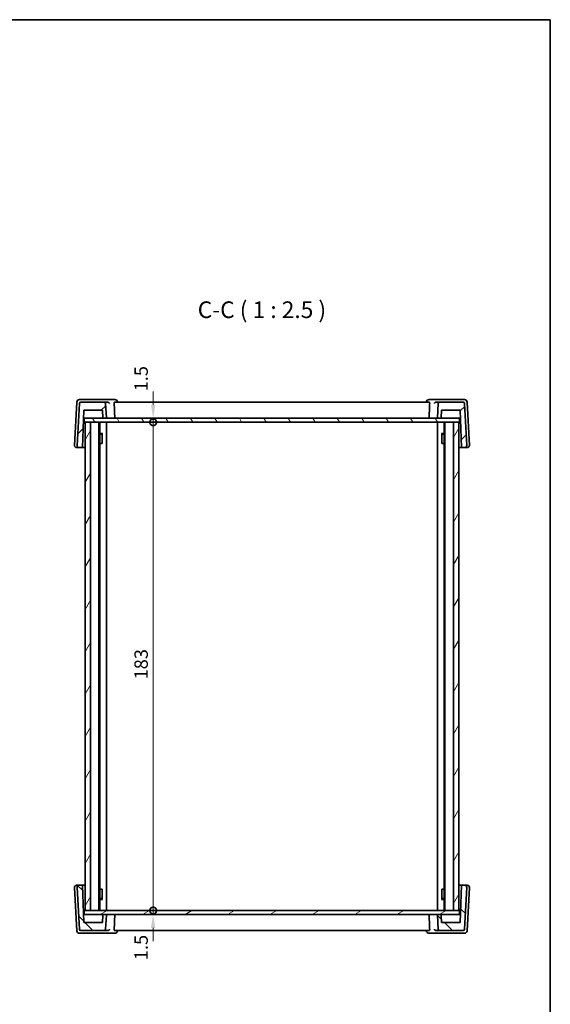
# Model space of a CAD drawing. Units: millimetres. Extents: x 29 to 4370, y 16 to 718.
# Drawn here: x 1600 to 1798, y 350 to 718 of the extents above; entities that cross this region are included whole.
import ezdxf

# ---------------------------------------------------------------- set-up
doc = ezdxf.new("R2010")
doc.units = ezdxf.units.MM
doc.header["$LTSCALE"] = 2
doc.layers.get('Defpoints').update_dxf_attribs({"lineweight": 25})
for name, color, linetype, lineweight in [('Border (ISO)', 7, 'Continuous', 35), ('Dimension (ISO)', 7, 'Continuous', 18), ('Hatch (ISO)', 1, 'Continuous', 18), ('Symbol (ISO)', 7, 'Continuous', 18), ('Visible (ISO)', 7, 'Continuous', 35)]:
    doc.layers.add(name, color=color, linetype=linetype, lineweight=lineweight)
doc.styles.add('Note Text (TK)', font='MS PGothic.ttf')
doc.dimstyles.new('Default - Method 1b (TK)', dxfattribs={"dimscale": 2, "dimtxt": 2.5, "dimasz": 2.5, "dimexe": 1, "dimexo": 1.5, "dimgap": 1, "dimtad": 1, "dimtoh": 1, "dimrnd": 1e-08, "dimdsep": 46, "dimtxsty": 'Note Text (TK)', "dimcen": 0.09, "dimdle": 5, "dimclrd": 100, "dimclre": 100, "dimclrt": 7, "dimadec": 1, "dimazin": 1, "dimtfac": 1, "dimtmove": 0, "dimatfit": 3, "dimfxl": 1, "dimtolj": 1, "dimlwd": -1, "dimlwe": -1, "dimarcsym": 0})

# ---------------------------------------------------------------- blocks, each defined once
blk = doc.blocks.new('図面枠 tk図枠')
at = {"layer": 'Border (ISO)'}
for p, q in [((14.5, 289), (405.5, 289)), ((405.5, 289), (405.5, 8))]:
    blk.add_line(p, q, dxfattribs=at)
blk = doc.blocks.new('_DotSmall')
at = {"color": 0, "linetype": 'ByBlock', "const_width": 0.5}
blk.add_lwpolyline([(-0.0625, 0, 1), (0.0625, 0, 1)], format="xyb", close=True, dxfattribs=at)
blk = doc.blocks.new('*D47')
at = {"layer": 'Defpoints', "color": 0}
for p in [(1623.93, 569.14), (1649.73, 569.14), (1623.93, 567.64)]:
    blk.add_point(p, dxfattribs=at)
at = {"layer": 'Dimension (ISO)', "color": 100}
for p, q in [((1649.73, 574.14), (1649.73, 579.14)), ((1649.73, 567.64), (1649.73, 569.14)), ((1649.73, 567.64), (1649.73, 562.64))]:
    blk.add_line(p, q, dxfattribs=at)
blk.add_solid([(1648.9, 574.14), (1650.57, 574.14), (1649.73, 569.14)], dxfattribs=at)
at = {"layer": 'Dimension (ISO)', "color": 100, "xscale": 5, "yscale": 5, "zscale": 5, "rotation": 90}
blk.add_blockref('_DotSmall', (1649.73, 567.64), dxfattribs=at)
at = {"layer": 'Dimension (ISO)', "color": 7, "insert": (1645.23, 579.23), "char_height": 5, "attachment_point": 4, "rotation": 90, "style": 'Note Text (TK)'}
blk.add_mtext('\\A1;1.5', dxfattribs=at)
blk = doc.blocks.new('*D48')
at = {"layer": 'Defpoints', "color": 0}
for p in [(1623.93, 567.64), (1649.73, 567.64), (1623.93, 384.64)]:
    blk.add_point(p, dxfattribs=at)
at = {"layer": 'Dimension (ISO)', "color": 100}
blk.add_line((1649.73, 384.64), (1649.73, 567.64), dxfattribs=at)
at = {"layer": 'Dimension (ISO)', "color": 100, "xscale": 5, "yscale": 5, "zscale": 5}
for p, rotation in [((1649.73, 567.64), 90), ((1649.73, 384.64), 270)]:
    blk.add_blockref('_DotSmall', p, dxfattribs=dict(at, rotation=rotation))
at = {"layer": 'Dimension (ISO)', "color": 7, "insert": (1645.23, 471.28), "char_height": 5, "attachment_point": 4, "rotation": 90, "style": 'Note Text (TK)'}
blk.add_mtext('\\A1;183', dxfattribs=at)
blk = doc.blocks.new('*D49')
at = {"layer": 'Defpoints', "color": 0}
for p in [(1623.93, 384.64), (1649.73, 384.64), (1623.93, 383.14)]:
    blk.add_point(p, dxfattribs=at)
at = {"layer": 'Dimension (ISO)', "color": 100}
for p, q in [((1649.73, 384.64), (1649.73, 389.64)), ((1649.73, 383.14), (1649.73, 384.64)), ((1649.73, 378.14), (1649.73, 373.14))]:
    blk.add_line(p, q, dxfattribs=at)
blk.add_solid([(1648.9, 378.14), (1650.57, 378.14), (1649.73, 383.14)], dxfattribs=at)
at = {"layer": 'Dimension (ISO)', "color": 100, "xscale": 5, "yscale": 5, "zscale": 5, "rotation": 270}
blk.add_blockref('_DotSmall', (1649.73, 384.64), dxfattribs=at)
at = {"layer": 'Dimension (ISO)', "color": 7, "insert": (1645.23, 366.06), "char_height": 5, "attachment_point": 4, "rotation": 90, "style": 'Note Text (TK)'}
blk.add_mtext('\\A1;1.5', dxfattribs=at)

msp = doc.modelspace()

# ---------------------------------------------------------------- hatches: boundary and pattern name
at = {"layer": 'Hatch (ISO)'}
h = msp.add_hatch(dxfattribs=at)
h.set_pattern_fill('ANSI31', color=256, scale=63.5, style=0)
h.set_pattern_definition([(45, (784.75, -4), (-5.61266, 5.61266), [])])
edge = h.paths.add_edge_path()
edge.add_ellipse((1757.4343, 569.3449), major_axis=(0, -0.2), ratio=1, start_angle=0, end_angle=88)
edge.add_line((1757.6342, 569.3379), (1757.7322, 572.1449))
edge.add_line((1757.7322, 572.1449), (1764.7322, 572.1449))
edge.add_line((1764.7322, 572.1449), (1765.2211, 558.1449))
edge.add_line((1765.2211, 558.1449), (1766.3892, 558.1449))
edge.add_ellipse((1766.3892, 558.9449), major_axis=(0, -0.8), ratio=1, start_angle=0, end_angle=93)
edge.add_line((1767.1881, 558.9867), (1766.3661, 574.671))
edge.add_ellipse((1765.8668, 574.6449), major_axis=(0.4993, 0.0262), ratio=1, start_angle=0, end_angle=87)
edge.add_line((1765.8668, 575.1449), (1757.0211, 575.1449))
edge.add_ellipse((1757.0211, 574.6449), major_axis=(0, 0.5), ratio=1, start_angle=0, end_angle=87)
edge.add_line((1756.5218, 574.671), (1756.2432, 569.3553))
edge.add_ellipse((1756.4429, 569.3449), major_axis=(-0.1997, 0.0105), ratio=1, start_angle=0, end_angle=93)
edge.add_line((1756.4429, 569.1449), (1757.4343, 569.1449))
edge = h.paths.add_edge_path()
edge.add_ellipse((1631.4433, 574.6449), major_axis=(0.4993, 0.0262), ratio=1, start_angle=0, end_angle=87)
edge.add_line((1631.4433, 575.1449), (1622.5976, 575.1449))
edge.add_ellipse((1622.5976, 574.6449), major_axis=(0, 0.5), ratio=1, start_angle=0, end_angle=87)
edge.add_line((1622.0983, 574.671), (1621.2763, 558.9867))
edge.add_ellipse((1622.0752, 558.9449), major_axis=(-0.7989, 0.0419), ratio=1, start_angle=0, end_angle=93)
edge.add_line((1622.0752, 558.1449), (1623.2433, 558.1449))
edge.add_line((1623.2433, 558.1449), (1623.7322, 572.1449))
edge.add_line((1623.7322, 572.1449), (1630.7322, 572.1449))
edge.add_line((1630.7322, 572.1449), (1630.8302, 569.3379))
edge.add_ellipse((1631.0301, 569.3449), major_axis=(-0.1999, -0.007), ratio=1, start_angle=0, end_angle=88)
edge.add_line((1631.0301, 569.1449), (1632.0214, 569.1449))
edge.add_ellipse((1632.0214, 569.3449), major_axis=(0, -0.2), ratio=1, start_angle=0, end_angle=93)
edge.add_line((1632.2212, 569.3553), (1631.9426, 574.671))
h = msp.add_hatch(dxfattribs=at)
h.set_pattern_fill('ANSI31', color=256, scale=63.5, angle=75.000175, style=0)
h.set_pattern_definition([(120.0002, (784.75, -4), (-6.874064, -3.96877), [])])
h.paths.add_polyline_path([(1764.5322, 569.1449), (1757.4343, 569.1449), (1756.4429, 569.1449), (1632.0214, 569.1449), (1631.0301, 569.1449), (1623.9322, 569.1449), (1623.9322, 567.6449), (1624.2322, 567.6449), (1626.2322, 567.6449), (1762.2322, 567.6449), (1764.2322, 567.6449), (1764.5322, 567.6449)])
h = msp.add_hatch(dxfattribs=at)
h.set_pattern_fill('ANSI31', color=256, scale=63.5, angle=14.999978, style=0)
h.set_pattern_definition([(60, (784.75, -4), (-6.874075, 3.96875), [])])
h.paths.add_polyline_path([(1762.2322, 384.6449), (1764.2322, 384.6449), (1764.2322, 567.6449), (1762.2322, 567.6449)])
h.paths.add_polyline_path([(1626.2322, 567.6449), (1624.2322, 567.6449), (1624.2322, 384.6449), (1626.2322, 384.6449)])
h = msp.add_hatch(dxfattribs=at)
h.set_pattern_fill('ANSI31', color=256, scale=63.5, angle=90.00021, style=0)
h.set_pattern_definition([(135.0002, (784.75, -4), (-5.61264, -5.61268), [])])
edge = h.paths.add_edge_path()
edge.add_ellipse((1631.0301, 382.9449), major_axis=(0, 0.2), ratio=1, start_angle=0, end_angle=88)
edge.add_line((1630.8302, 382.9518), (1630.7322, 380.1449))
edge.add_line((1630.7322, 380.1449), (1623.7322, 380.1449))
edge.add_line((1623.7322, 380.1449), (1623.2433, 394.1449))
edge.add_line((1623.2433, 394.1449), (1622.0752, 394.1449))
edge.add_ellipse((1622.0752, 393.3449), major_axis=(0, 0.8), ratio=1, start_angle=0, end_angle=93)
edge.add_line((1621.2763, 393.303), (1622.0983, 377.6187))
edge.add_ellipse((1622.5976, 377.6449), major_axis=(-0.4993, -0.0262), ratio=1, start_angle=0, end_angle=87)
edge.add_line((1622.5976, 377.1449), (1631.4433, 377.1449))
edge.add_ellipse((1631.4433, 377.6449), major_axis=(0, -0.5), ratio=1, start_angle=0, end_angle=87)
edge.add_line((1631.9426, 377.6187), (1632.2212, 382.9344))
edge.add_ellipse((1632.0214, 382.9449), major_axis=(0.1997, -0.0105), ratio=1, start_angle=0, end_angle=93)
edge.add_line((1632.0214, 383.1449), (1631.0301, 383.1449))
edge = h.paths.add_edge_path()
edge.add_ellipse((1757.0211, 377.6449), major_axis=(-0.4993, -0.0262), ratio=1, start_angle=0, end_angle=87)
edge.add_line((1757.0211, 377.1449), (1765.8668, 377.1449))
edge.add_ellipse((1765.8668, 377.6449), major_axis=(0, -0.5), ratio=1, start_angle=0, end_angle=87)
edge.add_line((1766.3661, 377.6187), (1767.1881, 393.303))
edge.add_ellipse((1766.3892, 393.3449), major_axis=(0.7989, -0.0419), ratio=1, start_angle=0, end_angle=93)
edge.add_line((1766.3892, 394.1449), (1765.2211, 394.1449))
edge.add_line((1765.2211, 394.1449), (1764.7322, 380.1449))
edge.add_line((1764.7322, 380.1449), (1757.7322, 380.1449))
edge.add_line((1757.7322, 380.1449), (1757.6342, 382.9518))
edge.add_ellipse((1757.4343, 382.9449), major_axis=(0.1999, 0.007), ratio=1, start_angle=0, end_angle=88)
edge.add_line((1757.4343, 383.1449), (1756.4429, 383.1449))
edge.add_ellipse((1756.4429, 382.9449), major_axis=(0, 0.2), ratio=1, start_angle=0, end_angle=93)
edge.add_line((1756.2432, 382.9344), (1756.5218, 377.6187))
h = msp.add_hatch(dxfattribs=at)
h.set_pattern_fill('ANSI31', color=256, scale=63.5, angle=-14.999978, style=0)
h.set_pattern_definition([(30, (784.75, -4), (-3.96875, 6.874075), [])])
h.paths.add_polyline_path([(1764.5322, 384.6449), (1764.2322, 384.6449), (1762.2322, 384.6449), (1626.2322, 384.6449), (1624.2322, 384.6449), (1623.9322, 384.6449), (1623.9322, 383.1449), (1631.0301, 383.1449), (1632.0214, 383.1449), (1756.4429, 383.1449), (1757.4343, 383.1449), (1764.5322, 383.1449)])

# ---------------------------------------------------------------- linework, layer by layer
at = {"layer": 'Visible (ISO)'}
for p, q in [((1622.9045, 576.1449), (1622.1245, 576.1449)), ((1632.4044, 576.1449), (1622.9045, 576.1449)), ((1635.3969, 576.1449), (1632.4044, 576.1449)), ((1756.06, 576.1449), (1753.0675, 576.1449)), ((1765.5599, 576.1449), (1756.06, 576.1449)), ((1766.3399, 576.1449), (1765.5599, 576.1449)), ((1621.1259, 575.1972), (1620.2763, 558.9867)), ((1622.0983, 574.671), (1621.2763, 558.9867)), ((1631.4433, 575.1449), (1622.5976, 575.1449)), ((1623.2433, 558.1449), (1623.7322, 572.1449)), ((1623.7322, 572.1449), (1630.7322, 572.1449)), ((1630.7322, 572.1449), (1630.8302, 569.3379)), ((1632.7617, 575.1449), (1631.4433, 575.1449)), ((1632.2212, 569.3553), (1631.9426, 574.671)), ((1753.1935, 575.1449), (1635.2708, 575.1449)), ((1636.399, 575.1449), (1636.3948, 575.2095)), ((1752.0654, 575.1449), (1752.0696, 575.2095)), ((1757.0211, 575.1449), (1755.7026, 575.1449)), ((1756.5218, 574.671), (1756.2432, 569.3553)), ((1765.8668, 575.1449), (1757.0211, 575.1449)), ((1757.6342, 569.3379), (1757.7322, 572.1449)), ((1757.7322, 572.1449), (1764.7322, 572.1449)), ((1764.7322, 572.1449), (1765.2211, 558.1449)), ((1767.1881, 558.9867), (1766.3661, 574.671)), ((1768.1881, 558.9867), (1767.3385, 575.1972)), ((1623.6274, 569.1449), (1623.9322, 569.1449)), ((1764.5322, 569.1449), (1623.9322, 569.1449)), ((1623.9322, 569.1449), (1623.9322, 567.6449)), ((1631.0301, 569.1449), (1632.0214, 569.1449)), ((1756.4429, 569.1449), (1757.4343, 569.1449)), ((1764.5322, 569.1449), (1764.837, 569.1449)), ((1764.5322, 567.6449), (1764.5322, 569.1449)), ((1623.9322, 567.6449), (1764.5322, 567.6449)), ((1626.2322, 567.6449), (1624.2322, 567.6449)), ((1624.2322, 567.6449), (1624.2322, 384.6449)), ((1626.2322, 384.6449), (1626.2322, 567.6449)), ((1629.4322, 567.6449), (1629.4322, 384.6449)), ((1629.7343, 567.6449), (1629.7343, 384.6449)), ((1632.2322, 567.6449), (1632.2322, 384.6449)), ((1756.2322, 567.6449), (1756.2322, 384.6449)), ((1758.7301, 567.6449), (1758.7301, 384.6449)), ((1759.0322, 567.6449), (1759.0322, 384.6449)), ((1764.2322, 567.6449), (1762.2322, 567.6449)), ((1762.2322, 567.6449), (1762.2322, 384.6449)), ((1764.2322, 384.6449), (1764.2322, 567.6449)), ((1629.7343, 563.4516), (1630.7052, 563.4516)), ((1630.4255, 563.1449), (1629.7343, 563.1449)), ((1630.4255, 563.1449), (1630.643, 563.3624)), ((1630.643, 563.3766), (1630.643, 559.6449)), ((1757.7592, 563.4516), (1758.7301, 563.4516)), ((1757.8214, 559.6449), (1757.8214, 563.3766)), ((1758.0389, 563.1449), (1757.8214, 563.3624)), ((1758.7301, 563.1449), (1758.0389, 563.1449)), ((1621.0752, 558.1449), (1622.0752, 558.1449)), ((1622.0752, 558.1449), (1623.2433, 558.1449)), ((1624.2322, 558.1449), (1623.2433, 558.1449)), ((1630.5435, 559.6449), (1629.7343, 559.6449)), ((1630.5435, 559.6449), (1630.643, 559.6449)), ((1757.8214, 559.6449), (1757.9209, 559.6449)), ((1758.7301, 559.6449), (1757.9209, 559.6449)), ((1765.2211, 558.1449), (1764.2322, 558.1449)), ((1765.2211, 558.1449), (1766.3892, 558.1449)), ((1766.3892, 558.1449), (1767.3892, 558.1449)), ((1620.2763, 393.303), (1621.1259, 377.0925)), ((1622.0752, 394.1449), (1621.0752, 394.1449)), ((1621.2763, 393.303), (1622.0983, 377.6187)), ((1623.2433, 394.1449), (1622.0752, 394.1449)), ((1623.7322, 380.1449), (1623.2433, 394.1449)), ((1623.2433, 394.1449), (1624.2322, 394.1449)), ((1629.7343, 392.6449), (1630.5435, 392.6449)), ((1630.643, 392.6449), (1630.5435, 392.6449)), ((1630.643, 392.6449), (1630.643, 388.9131)), ((1757.8214, 388.9131), (1757.8214, 392.6449)), ((1757.9209, 392.6449), (1757.8214, 392.6449)), ((1757.9209, 392.6449), (1758.7301, 392.6449)), ((1764.2322, 394.1449), (1765.2211, 394.1449)), ((1765.2211, 394.1449), (1764.7322, 380.1449)), ((1766.3892, 394.1449), (1765.2211, 394.1449)), ((1766.3661, 377.6187), (1767.1881, 393.303)), ((1767.3892, 394.1449), (1766.3892, 394.1449)), ((1767.3385, 377.0925), (1768.1881, 393.303)), ((1629.7343, 389.1449), (1630.4255, 389.1449)), ((1630.7052, 388.8381), (1629.7343, 388.8381)), ((1630.4255, 389.1449), (1630.643, 388.9273)), ((1758.7301, 388.8381), (1757.7592, 388.8381)), ((1758.0389, 389.1449), (1757.8214, 388.9273)), ((1758.0389, 389.1449), (1758.7301, 389.1449)), ((1764.5322, 384.6449), (1623.9322, 384.6449)), ((1623.9322, 384.6449), (1623.9322, 383.1449)), ((1624.2322, 384.6449), (1626.2322, 384.6449)), ((1762.2322, 384.6449), (1764.2322, 384.6449)), ((1764.5322, 383.1449), (1764.5322, 384.6449)), ((1623.9322, 383.1449), (1623.6274, 383.1449)), ((1630.7322, 380.1449), (1623.7322, 380.1449)), ((1623.9322, 383.1449), (1764.5322, 383.1449)), ((1630.8302, 382.9518), (1630.7322, 380.1449)), ((1632.0214, 383.1449), (1631.0301, 383.1449)), ((1631.9426, 377.6187), (1632.2212, 382.9344)), ((1756.2432, 382.9344), (1756.5218, 377.6187)), ((1757.4343, 383.1449), (1756.4429, 383.1449)), ((1757.7322, 380.1449), (1757.6342, 382.9518)), ((1764.7322, 380.1449), (1757.7322, 380.1449)), ((1764.837, 383.1449), (1764.5322, 383.1449)), ((1622.5976, 377.1449), (1631.4433, 377.1449)), ((1631.4433, 377.1449), (1632.7617, 377.1449)), ((1635.2708, 377.1449), (1753.1935, 377.1449)), ((1636.399, 377.1449), (1636.3948, 377.0803)), ((1752.0654, 377.1449), (1752.0696, 377.0803)), ((1755.7026, 377.1449), (1757.0211, 377.1449)), ((1757.0211, 377.1449), (1765.8668, 377.1449)), ((1622.1245, 376.1449), (1622.9045, 376.1449)), ((1622.9045, 376.1449), (1632.4044, 376.1449)), ((1632.4044, 376.1449), (1635.3969, 376.1449)), ((1753.0675, 376.1449), (1756.06, 376.1449)), ((1756.06, 376.1449), (1765.5599, 376.1449)), ((1765.5599, 376.1449), (1766.3399, 376.1449))]:
    msp.add_line(p, q, dxfattribs=at)
for centre, radius, start, end in [((1622.1245, 575.1449), 1, 90, 177), ((1635.3969, 575.1449), 1, 3.704238, 90), ((1753.0675, 575.1449), 1, 90, 176.295762), ((1766.3399, 575.1449), 1, 3, 90), ((1622.5976, 574.6449), 0.5, 90, 177), ((1631.4433, 574.6449), 0.5, 3, 90), ((1757.0211, 574.6449), 0.5, 90, 177), ((1765.8668, 574.6449), 0.5, 3, 90), ((1631.0301, 569.3449), 0.2, 182, 270), ((1632.0214, 569.3449), 0.2, 270, 3), ((1756.4429, 569.3449), 0.2, 177, 270), ((1757.4343, 569.3449), 0.2, 270, 358), ((1621.0752, 558.9449), 0.8, 177, 270), ((1622.0752, 558.9449), 0.8, 177, 270), ((1766.3892, 558.9449), 0.8, 270, 3), ((1767.3892, 558.9449), 0.8, 270, 3), ((1621.0752, 393.3449), 0.8, 90, 183), ((1622.0752, 393.3449), 0.8, 90, 183), ((1766.3892, 393.3449), 0.8, 357, 90), ((1767.3892, 393.3449), 0.8, 357, 90), ((1631.0301, 382.9449), 0.2, 90, 178), ((1632.0214, 382.9449), 0.2, 357, 90), ((1756.4429, 382.9449), 0.2, 90, 183), ((1757.4343, 382.9449), 0.2, 2, 90), ((1622.1245, 377.1449), 1, 183, 270), ((1622.5976, 377.6449), 0.5, 183, 270), ((1631.4433, 377.6449), 0.5, 270, 357), ((1635.3969, 377.1449), 1, 270, 356.295762), ((1753.0675, 377.1449), 1, 183.704238, 270), ((1757.0211, 377.6449), 0.5, 183, 270), ((1765.8668, 377.6449), 0.5, 270, 357), ((1766.3399, 377.1449), 1, 270, 357)]:
    msp.add_arc(centre, radius, start, end, dxfattribs=at)
for points, knots in [([(1632.7617, 575.1449), (1632.8214, 575.1449), (1632.8789, 575.136), (1633.0164, 575.0973), (1633.0903, 575.059), (1633.2159, 574.9677), (1633.2679, 574.9142), (1633.3516, 574.7993), (1633.3828, 574.7369), (1633.4029, 574.6731), (1633.4032, 574.6721), (1633.4035, 574.671)], [-0.111347247, -0.111347247, -0.111347247, -0.111347247, -0.091921796, -0.091921796, -0.061715706, -0.061715706, -0.031395625, -0.031395625, 0, 0, 0.000524876, 0.000524876, 0.000524876, 0.000524876]), ([(1635.1477, 574.671), (1635.1454, 574.7285), (1635.1461, 574.7885), (1635.1547, 574.9049), (1635.1633, 574.9603), (1635.1854, 575.0481), (1635.2004, 575.0857), (1635.2342, 575.1335), (1635.2528, 575.1448), (1635.2708, 575.1449)], [0.0018671917, 0.0018671917, 0.0018671917, 0.0018671917, 0.0189491143, 0.0189491143, 0.0378982286, 0.0378982286, 0.0573234065, 0.0573234065, 0.0759587046, 0.0759587046, 0.0759587046, 0.0759587046]), ([(1753.1935, 575.1449), (1753.2116, 575.1448), (1753.2302, 575.1335), (1753.264, 575.0857), (1753.279, 575.0481), (1753.3011, 574.9603), (1753.3097, 574.9049), (1753.3182, 574.7885), (1753.3189, 574.7285), (1753.3167, 574.671)], [0.232384716, 0.232384716, 0.232384716, 0.232384716, 0.2510200141, 0.2510200141, 0.270445192, 0.270445192, 0.2893943063, 0.2893943063, 0.3064762289, 0.3064762289, 0.3064762289, 0.3064762289]), ([(1755.0609, 574.671), (1755.0612, 574.6721), (1755.0615, 574.6731), (1755.0815, 574.7369), (1755.1128, 574.7993), (1755.1965, 574.9142), (1755.2485, 574.9677), (1755.3741, 575.059), (1755.448, 575.0973), (1755.5855, 575.136), (1755.643, 575.1449), (1755.7026, 575.1449)], [-0.149134351, -0.149134351, -0.149134351, -0.149134351, -0.14861741, -0.14861741, -0.117696399, -0.117696399, -0.08783466, -0.08783466, -0.058085169, -0.058085169, -0.038953323, -0.038953323, -0.038953323, -0.038953323]), ([(1635.2066, 569.1449), (1635.2071, 569.1449), (1635.2076, 569.1449), (1635.2232, 569.1451), (1635.2382, 569.1483), (1635.2669, 569.1607), (1635.2806, 569.1697), (1635.3076, 569.1953), (1635.3207, 569.2128), (1635.3399, 569.2513), (1635.3468, 569.2711), (1635.3553, 569.3125), (1635.357, 569.3333), (1635.3562, 569.3547), (1635.3562, 569.355), (1635.3562, 569.3553)], [-0.0710893709, -0.0710893709, -0.0710893709, -0.0710893709, -0.0708390196, -0.0708390196, -0.0632901937, -0.0632901937, -0.0559735627, -0.0559735627, -0.0476750123, -0.0476750123, -0.0408123939, -0.0408123939, -0.0344442338, -0.0344442338, -0.0343420551, -0.0343420551, -0.0343420551, -0.0343420551]), ([(1753.2577, 569.1449), (1753.2572, 569.1449), (1753.2567, 569.1449), (1753.2412, 569.1451), (1753.2261, 569.1483), (1753.1975, 569.1607), (1753.1838, 569.1697), (1753.1568, 569.1953), (1753.1437, 569.2128), (1753.1244, 569.2513), (1753.1175, 569.2711), (1753.1091, 569.3125), (1753.1074, 569.3333), (1753.1081, 569.3547), (1753.1082, 569.355), (1753.1082, 569.3553)], [-0.0002497787, -0.0002497787, -0.0002497787, -0.0002497787, 0, 0, 0.0075315623, 0.0075315623, 0.0148314608, 0.0148314608, 0.0231110331, 0.0231110331, 0.0299579573, 0.0299579573, 0.0363115539, 0.0363115539, 0.0364134989, 0.0364134989, 0.0364134989, 0.0364134989]), ([(1635.2066, 383.1449), (1635.2071, 383.1449), (1635.2076, 383.1449), (1635.2232, 383.1447), (1635.2382, 383.1414), (1635.2669, 383.129), (1635.2806, 383.12), (1635.3076, 383.0944), (1635.3207, 383.077), (1635.3399, 383.0384), (1635.3468, 383.0187), (1635.3553, 382.9772), (1635.357, 382.9564), (1635.3562, 382.9351), (1635.3562, 382.9347), (1635.3562, 382.9344)], [-0.0002497787, -0.0002497787, -0.0002497787, -0.0002497787, 0, 0, 0.0075315623, 0.0075315623, 0.0148314608, 0.0148314608, 0.0231110331, 0.0231110331, 0.0299579573, 0.0299579573, 0.0363115539, 0.0363115539, 0.0364134989, 0.0364134989, 0.0364134989, 0.0364134989]), ([(1753.2577, 383.1449), (1753.2572, 383.1449), (1753.2567, 383.1449), (1753.2412, 383.1447), (1753.2261, 383.1414), (1753.1975, 383.129), (1753.1838, 383.12), (1753.1568, 383.0944), (1753.1437, 383.077), (1753.1244, 383.0384), (1753.1175, 383.0187), (1753.1091, 382.9772), (1753.1074, 382.9564), (1753.1081, 382.9351), (1753.1082, 382.9347), (1753.1082, 382.9344)], [-0.0710893709, -0.0710893709, -0.0710893709, -0.0710893709, -0.0708390196, -0.0708390196, -0.0632901937, -0.0632901937, -0.0559735627, -0.0559735627, -0.0476750123, -0.0476750123, -0.0408123939, -0.0408123939, -0.0344442338, -0.0344442338, -0.0343420551, -0.0343420551, -0.0343420551, -0.0343420551]), ([(1633.4035, 377.6187), (1633.4032, 377.6176), (1633.4029, 377.6166), (1633.3828, 377.5528), (1633.3516, 377.4904), (1633.2679, 377.3755), (1633.2159, 377.3221), (1633.0903, 377.2308), (1633.0164, 377.1924), (1632.8789, 377.1537), (1632.8214, 377.1448), (1632.7617, 377.1449)], [-0.149134351, -0.149134351, -0.149134351, -0.149134351, -0.14861741, -0.14861741, -0.117696399, -0.117696399, -0.08783466, -0.08783466, -0.058085169, -0.058085169, -0.038953323, -0.038953323, -0.038953323, -0.038953323]), ([(1635.2708, 377.1449), (1635.2528, 377.1449), (1635.2342, 377.1562), (1635.2004, 377.204), (1635.1854, 377.2416), (1635.1633, 377.3294), (1635.1547, 377.3848), (1635.1461, 377.5013), (1635.1454, 377.5612), (1635.1477, 377.6187)], [0.232384716, 0.232384716, 0.232384716, 0.232384716, 0.2510200141, 0.2510200141, 0.270445192, 0.270445192, 0.2893943063, 0.2893943063, 0.3064762289, 0.3064762289, 0.3064762289, 0.3064762289]), ([(1753.3167, 377.6187), (1753.3189, 377.5612), (1753.3182, 377.5013), (1753.3097, 377.3848), (1753.3011, 377.3294), (1753.279, 377.2416), (1753.264, 377.204), (1753.2302, 377.1562), (1753.2116, 377.1449), (1753.1935, 377.1449)], [0.0018671917, 0.0018671917, 0.0018671917, 0.0018671917, 0.0189491143, 0.0189491143, 0.0378982286, 0.0378982286, 0.0573234065, 0.0573234065, 0.0759587046, 0.0759587046, 0.0759587046, 0.0759587046]), ([(1755.7026, 377.1449), (1755.643, 377.1448), (1755.5855, 377.1537), (1755.448, 377.1924), (1755.3741, 377.2308), (1755.2485, 377.3221), (1755.1965, 377.3755), (1755.1128, 377.4904), (1755.0815, 377.5528), (1755.0615, 377.6166), (1755.0612, 377.6176), (1755.0609, 377.6187)], [-0.111347247, -0.111347247, -0.111347247, -0.111347247, -0.091921796, -0.091921796, -0.061715706, -0.061715706, -0.031395625, -0.031395625, 0, 0, 0.000524876, 0.000524876, 0.000524876, 0.000524876])]:
    msp.add_open_spline(points, degree=3, knots=knots, dxfattribs=at)
for points in [[(1635.3562, 569.3553), (1635.2519, 572.0095), (1635.1477, 574.671)], [(1753.1082, 569.3553), (1753.2124, 572.0095), (1753.3167, 574.671)], [(1635.3562, 382.9344), (1635.2519, 380.2802), (1635.1477, 377.6187)], [(1753.1082, 382.9344), (1753.2124, 380.2802), (1753.3167, 377.6187)]]:
    msp.add_open_spline(points, degree=2, dxfattribs=at)

# ---------------------------------------------------------------- block references
at = {"xscale": 2.5, "yscale": 2.5, "zscale": 2.5}
msp.add_blockref('図面枠 tk図枠', (784.75, -4), dxfattribs=at)

# ---------------------------------------------------------------- texts
at = {"layer": 'Symbol (ISO)', "color": 7, "insert": (1666.4338, 604.7297), "char_height": 6.25, "attachment_point": 7, "style": 'Note Text (TK)'}
msp.add_mtext('C-C ( 1 : 2.5 )', dxfattribs=at)

# ---------------------------------------------------------------- dimensions: what is measured, and where the dimension line sits
at = {"layer": 'Dimension (ISO)', "color": 100}
for base, p1, p2, override, picture, middle in [((1649.7322, 569.1449), (1623.9322, 567.6449), (1623.9322, 569.1449), {"dimtoh": 0, "dimblk1": 'DotSmall', "dimsah": 1, "dimdle": 0, "dimse1": 1, "dimse2": 1, "dimtmove": 1, "dimatfit": 1}, '*D47', (1649.7322, 583.0333)), ((1649.7322, 567.6449), (1623.9322, 384.6449), (1623.9322, 567.6449), {"dimtoh": 0, "dimblk1": 'DotSmall', "dimblk2": 'DotSmall', "dimsah": 1, "dimdle": 0, "dimse1": 1, "dimse2": 1, "dimtofl": 0, "dimatfit": 1}, '*D48', (1649.7322, 476.1699)), ((1649.7322, 384.6449), (1623.9322, 383.1449), (1623.9322, 384.6449), {"dimtoh": 0, "dimblk2": 'DotSmall', "dimsah": 1, "dimdle": 0, "dimse1": 1, "dimse2": 1, "dimtmove": 1, "dimatfit": 1}, '*D49', (1649.7322, 369.8671))]:
    dim = msp.add_linear_dim(base=base, p1=p1, p2=p2, angle=90, dimstyle='Default - Method 1b (TK)', override=override, dxfattribs=at)
    dim.commit()
    dim.dimension.update_dxf_attribs({"geometry": picture, "text_midpoint": middle, "dimtype": 160})

doc.saveas('drawing.dxf')
